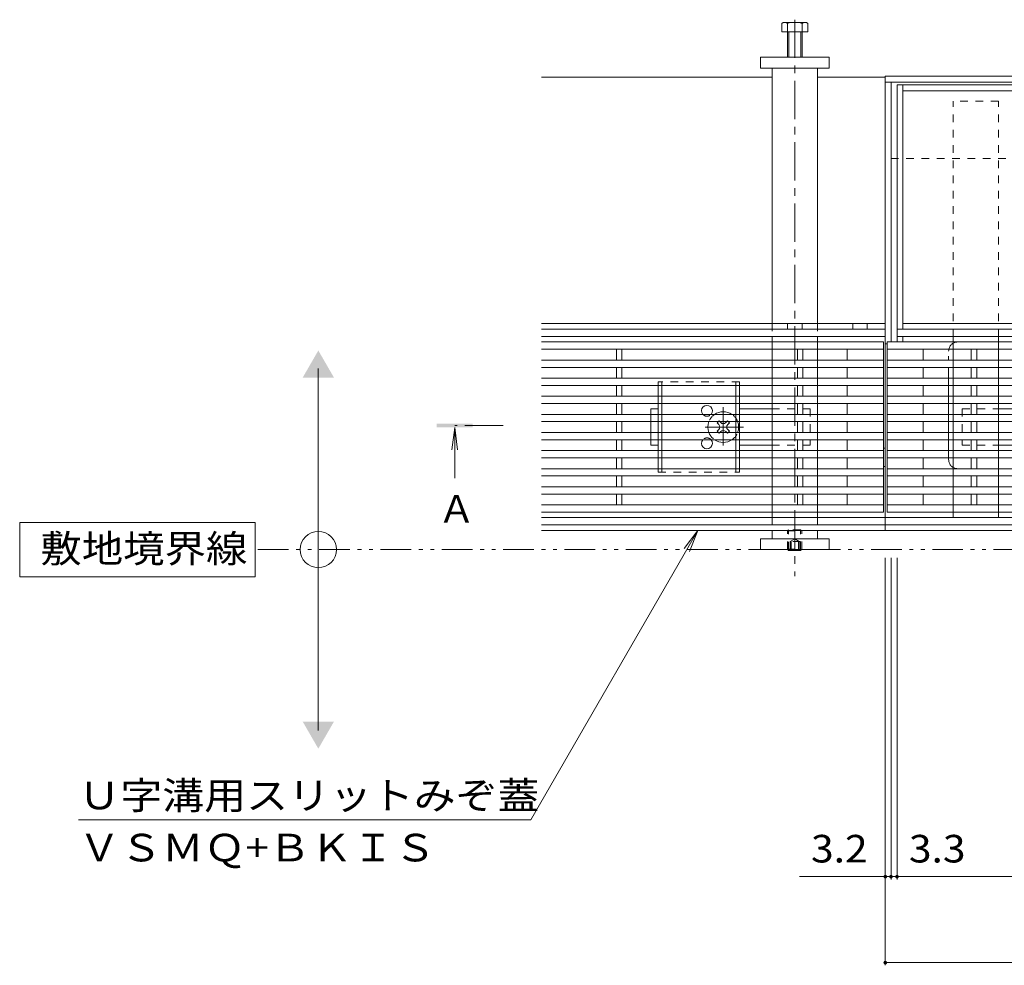
# Model space of a CAD drawing. Units: millimetres. Extents: x -1745 to 1964, y -1338 to 1393.
# Drawn here: x -1745 to -1201, y 65 to 588 of the extents above; entities that cross this region are included whole.
import ezdxf

# ---------------------------------------------------------------- set-up
doc = ezdxf.new("R2010")
doc.units = ezdxf.units.MM
doc.header["$LTSCALE"] = 5
for name, pattern in [('JWW_CENTER1', [6.773333, 4.233333, -0.846667, 0.846667, -0.846667]), ('JWW_DASHED1', [1.693333, 0.846667, -0.846667]), ('JWW_PHANTOM1', [6.773333, 3.386667, -0.846667, 0.423333, -0.846667, 0.423333, -0.846667]), ('JWW_PHANTOM2', [13.546667, 10.16, -0.846667, 0.423333, -0.846667, 0.423333, -0.846667])]:
    doc.linetypes.add(name, pattern=pattern)
for name, color, linetype in [('0055_アルミ建具_', 7, 'Continuous'), ('0108_天井情報・', 7, 'Continuous'), ('A_避難通路', 7, 'Continuous'), ('OUTLINE-0', 7, 'Continuous')]:
    doc.layers.add(name, color=color, linetype=linetype)
doc.styles.add('ＭＳ ゴシック', font='txt', dxfattribs={"height": 1})

msp = doc.modelspace()

# ---------------------------------------------------------------- linework, layer by layer
at = {"layer": '0055_アルミ建具_', "color": 7, "linetype": 'Continuous', "lineweight": 9}
for p, q in [((-1579.58, 194.81), (-1579.58, 394.81)), ((-1614.55, 309.81), (-1744.55, 309.81)), ((-1744.55, 309.81), (-1744.55, 279.81)), ((-1614.55, 279.81), (-1614.55, 309.81)), ((-1369.85, 305.31), (-1462.11, 145.52)), ((-1369.85, 305.31), (-1377.46, 295.4)), ((-1369.85, 305.31), (-1374.63, 293.76)), ((-1744.55, 279.81), (-1614.55, 279.81)), ((-1712.11, 145.52), (-1462.11, 145.52))]:
    msp.add_line(p, q, dxfattribs=at)
at = {"layer": '0055_アルミ建具_', "color": 4, "linetype": 'Continuous', "lineweight": 9}
for q in [(-1505.9, 349.94), (-1502.63, 349.94), (-1504.26, 334.33)]:
    msp.add_line((-1504.26, 362.33), q, dxfattribs=at)
at = {"layer": '0055_アルミ建具_', "color": 4, "linetype": 'JWW_CENTER1', "lineweight": 9}
msp.add_line((-1477.56, 363.33), (-1504.26, 363.33), dxfattribs=at)
at = {"layer": '0055_アルミ建具_', "color": 2, "linetype": 'JWW_PHANTOM1', "lineweight": 9}
msp.add_line((-478.39, 294.81), (-1614.55, 294.81), dxfattribs=at)
at = {"layer": '0055_アルミ建具_', "color": 7, "linetype": 'Continuous', "lineweight": 9}
msp.add_circle((-1579.58, 294.81), 10, dxfattribs=at)
for points in [[(-1588.24, 389.81), (-1588.24, 389.81), (-1570.92, 389.81), (-1579.58, 404.81)], [(-1588.24, 199.81), (-1588.24, 199.81), (-1570.92, 199.81), (-1579.58, 184.81)]]:
    msp.add_solid(points, dxfattribs=at)
at = {"layer": '0055_アルミ建具_', "color": 4, "linetype": 'Continuous', "lineweight": 9}
msp.add_solid([(-1494.26, 362.33), (-1514.26, 362.33), (-1494.26, 364.33), (-1514.26, 364.33)], dxfattribs=at)
at = {"layer": '0108_天井情報・', "color": 7, "linetype": 'Continuous', "lineweight": 9}
for p, q in [((-1266.39, 65.13), (-1266.39, 290.21)), ((-1263.19, 112.62), (-1263.19, 290.21)), ((-1259.89, 112.62), (-1259.89, 290.21)), ((-1266.39, 114.12), (-1313.81, 114.12)), ((-1266.39, 114.12), (-1263.19, 114.12)), ((-1263.19, 114.12), (-1259.89, 114.12)), ((-1259.89, 114.12), (-674.89, 114.12)), ((-1266.39, 66.63), (-668.39, 66.63))]:
    msp.add_line(p, q, dxfattribs=at)
at = {"layer": '0108_天井情報・', "color": 7, "linetype": 'Continuous', "lineweight": 9, "const_width": 1}
for points in [[(-1265.89, 114.12, 0.414214), (-1266.39, 114.62, 0.414214), (-1266.89, 114.12, 0.414214), (-1266.39, 113.62, 0.414214)], [(-1262.69, 114.12, 0.414214), (-1263.19, 114.62, 0.414214), (-1263.69, 114.12, 0.414214), (-1263.19, 113.62, 0.414214)], [(-1259.39, 114.12, 0.414214), (-1259.89, 114.62, 0.414214), (-1260.39, 114.12, 0.414214), (-1259.89, 113.62, 0.414214)], [(-1265.89, 66.63, 0.414214), (-1266.39, 67.13, 0.414214), (-1266.89, 66.63, 0.414214), (-1266.39, 66.13, 0.414214)]]:
    msp.add_lwpolyline(points, format="xyb", close=True, dxfattribs=at)
at = {"layer": 'A_避難通路', "color": 3, "linetype": 'Continuous', "lineweight": 9}
for p, q in [((-1267.39, 409.51), (-1456.39, 409.51)), ((-1267.39, 315.51), (-1267.39, 409.51)), ((-1265.39, 409.51), (-1265.39, 315.51)), ((-669.39, 409.51), (-1265.39, 409.51)), ((-1267.39, 405.51), (-1456.39, 405.51)), ((-1414.89, 405.51), (-1414.89, 399.51)), ((-1411.89, 405.51), (-1411.89, 399.51)), ((-1314.89, 405.51), (-1314.89, 399.51)), ((-1311.89, 405.51), (-1311.89, 399.51)), ((-1287.39, 405.51), (-1287.39, 399.51)), ((-669.39, 405.51), (-1265.39, 405.51)), ((-1245.39, 405.51), (-1245.39, 399.51)), ((-1218.89, 405.51), (-1218.89, 399.51)), ((-1215.89, 405.51), (-1215.89, 399.51)), ((-1267.39, 399.51), (-1456.39, 399.51)), ((-669.39, 399.51), (-1265.39, 399.51)), ((-1267.39, 395.51), (-1456.39, 395.51)), ((-1414.89, 395.51), (-1414.89, 389.51)), ((-1411.89, 395.51), (-1411.89, 389.51)), ((-1314.89, 395.51), (-1314.89, 389.51)), ((-1311.89, 395.51), (-1311.89, 389.51)), ((-1287.39, 395.51), (-1287.39, 389.51)), ((-669.39, 395.51), (-1265.39, 395.51)), ((-1245.39, 395.51), (-1245.39, 389.51)), ((-1218.89, 395.51), (-1218.89, 389.51)), ((-1215.89, 395.51), (-1215.89, 389.51)), ((-1267.39, 389.51), (-1456.39, 389.51)), ((-669.39, 389.51), (-1265.39, 389.51)), ((-1267.39, 385.51), (-1456.39, 385.51)), ((-1414.89, 385.51), (-1414.89, 379.51)), ((-1411.89, 385.51), (-1411.89, 379.51)), ((-1314.89, 385.51), (-1314.89, 379.51)), ((-1311.89, 385.51), (-1311.89, 379.51)), ((-1287.39, 385.51), (-1287.39, 379.51)), ((-669.39, 385.51), (-1265.39, 385.51)), ((-1245.39, 385.51), (-1245.39, 379.51)), ((-1218.89, 385.51), (-1218.89, 379.51)), ((-1215.89, 385.51), (-1215.89, 379.51)), ((-1267.39, 379.51), (-1456.39, 379.51)), ((-1267.39, 375.51), (-1456.39, 375.51)), ((-1414.89, 375.51), (-1414.89, 369.51)), ((-1411.89, 375.51), (-1411.89, 369.51)), ((-1314.89, 375.51), (-1314.89, 369.51)), ((-1311.89, 375.51), (-1311.89, 369.51)), ((-1287.39, 375.51), (-1287.39, 369.51)), ((-669.39, 379.51), (-1265.39, 379.51)), ((-669.39, 375.51), (-1265.39, 375.51)), ((-1245.39, 375.51), (-1245.39, 369.51)), ((-1218.89, 375.51), (-1218.89, 369.51)), ((-1215.89, 375.51), (-1215.89, 369.51)), ((-1267.39, 369.51), (-1456.39, 369.51)), ((-1267.39, 365.51), (-1456.39, 365.51)), ((-1414.89, 365.51), (-1414.89, 359.51)), ((-1411.89, 365.51), (-1411.89, 359.51)), ((-1314.89, 365.51), (-1314.89, 359.51)), ((-1311.89, 365.51), (-1311.89, 359.51)), ((-1287.39, 365.51), (-1287.39, 359.51)), ((-669.39, 369.51), (-1265.39, 369.51)), ((-669.39, 365.51), (-1265.39, 365.51)), ((-1245.39, 365.51), (-1245.39, 359.51)), ((-1218.89, 365.51), (-1218.89, 359.51)), ((-1215.89, 365.51), (-1215.89, 359.51)), ((-1267.39, 359.51), (-1456.39, 359.51)), ((-669.39, 359.51), (-1265.39, 359.51)), ((-1267.39, 355.51), (-1456.39, 355.51)), ((-1414.89, 349.51), (-1414.89, 355.51)), ((-1411.89, 349.51), (-1411.89, 355.51)), ((-1314.89, 349.51), (-1314.89, 355.51)), ((-1311.89, 349.51), (-1311.89, 355.51)), ((-1287.39, 355.51), (-1287.39, 349.51)), ((-669.39, 355.51), (-1265.39, 355.51)), ((-1245.39, 355.51), (-1245.39, 349.51)), ((-1218.89, 349.51), (-1218.89, 355.51)), ((-1215.89, 349.51), (-1215.89, 355.51)), ((-1267.39, 349.51), (-1456.39, 349.51)), ((-669.39, 349.51), (-1265.39, 349.51)), ((-1267.39, 345.51), (-1456.39, 345.51)), ((-1414.89, 345.51), (-1414.89, 339.51)), ((-1411.89, 345.51), (-1411.89, 339.51)), ((-1314.89, 345.51), (-1314.89, 339.51)), ((-1311.89, 345.51), (-1311.89, 339.51)), ((-1287.39, 345.51), (-1287.39, 339.51)), ((-669.39, 345.51), (-1265.39, 345.51)), ((-1245.39, 345.51), (-1245.39, 339.51)), ((-1218.89, 345.51), (-1218.89, 339.51)), ((-1215.89, 345.51), (-1215.89, 339.51)), ((-1267.39, 339.51), (-1456.39, 339.51)), ((-669.39, 339.51), (-1265.39, 339.51)), ((-1267.39, 335.51), (-1456.39, 335.51)), ((-1414.89, 335.51), (-1414.89, 329.51)), ((-1411.89, 335.51), (-1411.89, 329.51)), ((-1314.89, 335.51), (-1314.89, 329.51)), ((-1311.89, 335.51), (-1311.89, 329.51)), ((-1287.39, 335.51), (-1287.39, 329.51)), ((-669.39, 335.51), (-1265.39, 335.51)), ((-1245.39, 335.51), (-1245.39, 329.51)), ((-1218.89, 335.51), (-1218.89, 329.51)), ((-1215.89, 335.51), (-1215.89, 329.51)), ((-1267.39, 329.51), (-1456.39, 329.51)), ((-669.39, 329.51), (-1265.39, 329.51)), ((-1267.39, 325.51), (-1456.39, 325.51)), ((-1414.89, 325.51), (-1414.89, 319.51)), ((-1411.89, 325.51), (-1411.89, 319.51)), ((-1314.89, 325.51), (-1314.89, 319.51)), ((-1311.89, 325.51), (-1311.89, 319.51)), ((-1287.39, 325.51), (-1287.39, 319.51)), ((-669.39, 325.51), (-1265.39, 325.51)), ((-1245.39, 325.51), (-1245.39, 319.51)), ((-1218.89, 325.51), (-1218.89, 319.51)), ((-1215.89, 325.51), (-1215.89, 319.51)), ((-1267.39, 319.51), (-1456.39, 319.51)), ((-1267.39, 315.51), (-1456.39, 315.51)), ((-669.39, 319.51), (-1265.39, 319.51)), ((-1265.39, 315.51), (-669.39, 315.51))]:
    msp.add_line(p, q, dxfattribs=at)
at = {"layer": 'OUTLINE-0', "color": 4, "linetype": 'JWW_CENTER1', "lineweight": 9}
msp.add_line((-1316.39, 587.59), (-1316.39, 280.14), dxfattribs=at)
at = {"layer": 'OUTLINE-0', "color": 2, "linetype": 'Continuous', "lineweight": 9}
for p, q in [((-1323.59, 580.81), (-1323.59, 585.51)), ((-1310.79, 586.11), (-1321.99, 586.11)), ((-1320.39, 580.81), (-1320.39, 585.51)), ((-1312.39, 580.81), (-1312.39, 585.51)), ((-1309.19, 580.81), (-1309.19, 585.51)), ((-1309.19, 580.81), (-1323.59, 580.81)), ((-1320.39, 566.81), (-1320.39, 580.81)), ((-1319.69, 566.81), (-1319.69, 580.81)), ((-1313.09, 566.81), (-1313.09, 580.81)), ((-1312.39, 566.81), (-1312.39, 580.81)), ((-1391.89, 385.51), (-1391.89, 379.51)), ((-1389.89, 385.51), (-1389.89, 379.51)), ((-1348.89, 385.51), (-1348.89, 379.51)), ((-1346.89, 385.51), (-1346.89, 379.51)), ((-1391.89, 375.51), (-1391.89, 369.51)), ((-1389.89, 375.51), (-1389.89, 369.51)), ((-1348.89, 375.51), (-1348.89, 369.51)), ((-1346.89, 375.51), (-1346.89, 369.51)), ((-1391.89, 365.51), (-1391.89, 359.51)), ((-1389.89, 365.51), (-1389.89, 359.51)), ((-1348.89, 365.51), (-1348.89, 359.51)), ((-1346.89, 365.51), (-1346.89, 359.51)), ((-1391.89, 355.51), (-1391.89, 349.51)), ((-1389.89, 355.51), (-1389.89, 349.51)), ((-1348.89, 355.51), (-1348.89, 349.51)), ((-1346.89, 355.51), (-1346.89, 349.51)), ((-1391.89, 345.51), (-1391.89, 339.51)), ((-1389.89, 345.51), (-1389.89, 339.51)), ((-1348.89, 345.51), (-1348.89, 339.51)), ((-1346.89, 345.51), (-1346.89, 339.51)), ((-1319.78, 294.31), (-1320.28, 294.81)), ((-1319.78, 294.31), (-1319.78, 294.81)), ((-1319.78, 294.31), (-1313.18, 294.31)), ((-1318.89, 294.81), (-1318.89, 294.31)), ((-1318.39, 294.81), (-1318.39, 294.31)), ((-1314.38, 294.81), (-1314.38, 294.31)), ((-1313.88, 294.81), (-1313.88, 294.31)), ((-1313.18, 294.31), (-1312.68, 294.81)), ((-1313.18, 294.31), (-1313.18, 294.81))]:
    msp.add_line(p, q, dxfattribs=at)
at = {"layer": 'OUTLINE-0', "color": 7, "linetype": 'Continuous', "lineweight": 9}
for p, q in [((-1335.39, 560.81), (-1335.39, 566.81)), ((-1335.39, 566.81), (-1297.39, 566.81)), ((-1297.39, 566.81), (-1297.39, 560.81)), ((-1297.39, 560.81), (-1335.39, 560.81)), ((-1328.89, 560.81), (-1328.89, 419.71)), ((-1303.89, 560.81), (-1303.89, 419.71)), ((-1328.89, 555.81), (-1456.39, 555.81)), ((-1303.89, 555.81), (-1266.39, 555.81)), ((-1303.89, 555.81), (-1266.39, 555.81)), ((-1266.39, 305.31), (-1266.39, 556.31)), ((-668.39, 556.31), (-1266.39, 556.31)), ((-668.39, 553.11), (-1266.39, 553.11)), ((-1263.19, 409.51), (-1263.19, 553.11)), ((-674.89, 551.51), (-1259.89, 551.51)), ((-1259.89, 551.51), (-1259.89, 409.51)), ((-1256.69, 416.51), (-1256.69, 551.51)), ((-678.09, 548.31), (-1256.69, 548.31)), ((-1259.89, 510.81), (-1263.19, 510.81)), ((-1266.39, 419.71), (-1456.39, 419.71)), ((-1320.39, 419.71), (-1320.39, 416.51)), ((-1312.39, 419.71), (-1312.39, 416.51)), ((-1284.39, 419.71), (-1284.39, 416.51)), ((-1276.39, 419.71), (-1276.39, 416.51)), ((-678.09, 419.71), (-1256.69, 419.71)), ((-1266.39, 416.51), (-1456.39, 416.51)), ((-1259.89, 416.51), (-674.89, 416.51)), ((-1266.39, 412.51), (-1456.39, 412.51)), ((-1328.89, 412.51), (-1328.89, 409.51)), ((-1303.89, 412.51), (-1303.89, 409.51)), ((-1265.39, 408.51), (-1266.39, 408.51)), ((-674.89, 412.51), (-1259.89, 412.51)), ((-1256.69, 409.51), (-1256.69, 412.51)), ((-1228.89, 412.51), (-1228.89, 409.51)), ((-1203.89, 412.51), (-1203.89, 409.51)), ((-1328.89, 405.51), (-1328.89, 399.51)), ((-1303.89, 405.51), (-1303.89, 399.51)), ((-1228.89, 405.51), (-1228.89, 399.51)), ((-1203.89, 405.51), (-1203.89, 399.51)), ((-1328.89, 395.51), (-1328.89, 389.51)), ((-1303.89, 395.51), (-1303.89, 389.51)), ((-1228.89, 395.51), (-1228.89, 389.51)), ((-1203.89, 395.51), (-1203.89, 389.51)), ((-1328.89, 385.51), (-1328.89, 379.51)), ((-1303.89, 385.51), (-1303.89, 379.51)), ((-1228.89, 385.51), (-1228.89, 379.51)), ((-1203.89, 385.51), (-1203.89, 379.51)), ((-1328.89, 375.51), (-1328.89, 369.51)), ((-1303.89, 375.51), (-1303.89, 369.51)), ((-1228.89, 375.51), (-1228.89, 369.51)), ((-1203.89, 375.51), (-1203.89, 369.51)), ((-1395.89, 372.51), (-1391.89, 372.51)), ((-1395.89, 369.51), (-1395.89, 372.51)), ((-1328.89, 372.51), (-1346.89, 372.51)), ((-1203.89, 372.51), (-1184.89, 372.51)), ((-1395.89, 359.51), (-1395.89, 365.51)), ((-1359.24, 364.81), (-1358.18, 365.87)), ((-1358.36, 363.93), (-1359.24, 364.81)), ((-1357.3, 364.99), (-1358.18, 365.87)), ((-1354.47, 364.99), (-1353.59, 365.87)), ((-1353.59, 365.87), (-1352.53, 364.81)), ((-1353.41, 363.93), (-1352.53, 364.81)), ((-1328.89, 365.51), (-1328.89, 359.51)), ((-1303.89, 365.51), (-1303.89, 359.51)), ((-1228.89, 365.51), (-1228.89, 359.51)), ((-1203.89, 365.51), (-1203.89, 359.51)), ((-1358.36, 361.1), (-1359.24, 360.21)), ((-1358.18, 359.15), (-1359.24, 360.21)), ((-1357.3, 360.04), (-1358.18, 359.15)), ((-1354.47, 360.04), (-1353.59, 359.15)), ((-1352.53, 360.21), (-1353.59, 359.15)), ((-1353.41, 361.1), (-1352.53, 360.21)), ((-1395.89, 355.51), (-1395.89, 352.51)), ((-1328.89, 355.51), (-1328.89, 349.51)), ((-1303.89, 355.51), (-1303.89, 349.51)), ((-1228.89, 355.51), (-1228.89, 349.51)), ((-1203.89, 355.51), (-1203.89, 349.51)), ((-1391.89, 352.51), (-1395.89, 352.51)), ((-1346.89, 352.51), (-1328.89, 352.51)), ((-1266.39, 350.81), (-1267.39, 350.81)), ((-1184.89, 352.51), (-1203.89, 352.51)), ((-1328.89, 345.51), (-1328.89, 339.51)), ((-1303.89, 345.51), (-1303.89, 339.51)), ((-1228.89, 345.51), (-1228.89, 339.51)), ((-1203.89, 345.51), (-1203.89, 339.51)), ((-1267.39, 340.81), (-1266.39, 340.81)), ((-1328.89, 335.51), (-1328.89, 329.51)), ((-1303.89, 335.51), (-1303.89, 329.51)), ((-1228.89, 335.51), (-1228.89, 329.51)), ((-1203.89, 335.51), (-1203.89, 329.51)), ((-1328.89, 325.51), (-1328.89, 319.51)), ((-1303.89, 325.51), (-1303.89, 319.51)), ((-1228.89, 325.51), (-1228.89, 319.51)), ((-1203.89, 325.51), (-1203.89, 319.51)), ((-1328.89, 312.51), (-1328.89, 315.51)), ((-1303.89, 312.51), (-1303.89, 315.51)), ((-1228.89, 312.51), (-1228.89, 315.51)), ((-1203.89, 312.51), (-1203.89, 315.51)), ((-1266.39, 312.51), (-1456.39, 312.51)), ((-668.39, 312.51), (-1266.39, 312.51)), ((-1266.39, 308.51), (-1456.39, 308.51)), ((-1266.39, 305.31), (-1456.39, 305.31)), ((-1328.89, 305.31), (-1328.89, 300.81)), ((-1303.89, 305.31), (-1303.89, 300.81)), ((-668.39, 308.51), (-1266.39, 308.51)), ((-1266.39, 305.31), (-668.39, 305.31)), ((-1297.39, 300.81), (-1335.39, 300.81)), ((-1335.39, 300.81), (-1335.39, 294.81)), ((-1297.39, 294.81), (-1297.39, 300.81)), ((-1335.39, 294.81), (-1297.39, 294.81))]:
    msp.add_line(p, q, dxfattribs=at)
at = {"layer": 'OUTLINE-0', "color": 7, "linetype": 'JWW_DASHED1', "lineweight": 9}
for p, q in [((-1203.89, 542.51), (-1228.89, 542.51)), ((-1228.89, 412.51), (-1228.89, 542.51)), ((-1203.89, 412.51), (-1203.89, 542.51)), ((-674.89, 510.81), (-1259.89, 510.81)), ((-1328.89, 419.71), (-1328.89, 412.51)), ((-1303.89, 419.71), (-1303.89, 412.51)), ((-1328.89, 409.51), (-1328.89, 405.51)), ((-1303.89, 409.51), (-1303.89, 405.51)), ((-1228.89, 409.51), (-1228.89, 405.51)), ((-1203.89, 409.51), (-1203.89, 405.51)), ((-1328.89, 399.51), (-1328.89, 395.51)), ((-1303.89, 399.51), (-1303.89, 395.51)), ((-1228.89, 399.51), (-1228.89, 395.51)), ((-1203.89, 399.51), (-1203.89, 395.51)), ((-1328.89, 389.51), (-1328.89, 385.51)), ((-1303.89, 389.51), (-1303.89, 385.51)), ((-1228.89, 389.51), (-1228.89, 385.51)), ((-1203.89, 389.51), (-1203.89, 385.51)), ((-1328.89, 379.51), (-1328.89, 375.51)), ((-1303.89, 379.51), (-1303.89, 375.51)), ((-1228.89, 379.51), (-1228.89, 375.51)), ((-1203.89, 379.51), (-1203.89, 375.51)), ((-1307.89, 372.51), (-1328.89, 372.51)), ((-1307.89, 372.51), (-1307.89, 352.51)), ((-1223.89, 372.51), (-1223.89, 352.51)), ((-1223.89, 372.51), (-1203.89, 372.51)), ((-1395.89, 369.51), (-1395.89, 365.51)), ((-1328.89, 369.51), (-1328.89, 365.51)), ((-1303.89, 369.51), (-1303.89, 365.51)), ((-1228.89, 369.51), (-1228.89, 365.51)), ((-1203.89, 369.51), (-1203.89, 365.51)), ((-1395.89, 359.51), (-1395.89, 355.51)), ((-1328.89, 359.51), (-1328.89, 355.51)), ((-1303.89, 359.51), (-1303.89, 355.51)), ((-1228.89, 359.51), (-1228.89, 355.51)), ((-1203.89, 359.51), (-1203.89, 355.51)), ((-1307.89, 352.51), (-1328.89, 352.51)), ((-1328.89, 349.51), (-1328.89, 345.51)), ((-1303.89, 349.51), (-1303.89, 345.51)), ((-1228.89, 349.51), (-1228.89, 345.51)), ((-1223.89, 352.51), (-1203.89, 352.51)), ((-1203.89, 349.51), (-1203.89, 345.51)), ((-1328.89, 339.51), (-1328.89, 335.51)), ((-1303.89, 339.51), (-1303.89, 335.51)), ((-1228.89, 339.51), (-1228.89, 335.51)), ((-1203.89, 339.51), (-1203.89, 335.51)), ((-1328.89, 329.51), (-1328.89, 325.51)), ((-1303.89, 329.51), (-1303.89, 325.51)), ((-1228.89, 329.51), (-1228.89, 325.51)), ((-1203.89, 329.51), (-1203.89, 325.51)), ((-1328.89, 319.51), (-1328.89, 315.51)), ((-1303.89, 319.51), (-1303.89, 315.51)), ((-1228.89, 319.51), (-1228.89, 315.51)), ((-674.89, 315.51), (-1228.89, 315.51)), ((-1203.89, 319.51), (-1203.89, 315.51)), ((-1328.89, 312.51), (-1328.89, 305.31)), ((-1303.89, 312.51), (-1303.89, 305.31))]:
    msp.add_line(p, q, dxfattribs=at)
at = {"layer": 'OUTLINE-0', "color": 2, "linetype": 'JWW_PHANTOM2', "lineweight": 9}
for p, q in [((-1226.39, 409.51), (-992.39, 409.51)), ((-1231.39, 344.51), (-1231.39, 404.51)), ((-1226.39, 339.51), (-992.39, 339.51))]:
    msp.add_line(p, q, dxfattribs=at)
at = {"layer": 'OUTLINE-0', "color": 2, "linetype": 'JWW_DASHED1', "lineweight": 9}
for p, q in [((-1346.89, 387.51), (-1391.89, 387.51)), ((-1391.89, 385.51), (-1391.89, 387.51)), ((-1389.89, 385.51), (-1389.89, 387.51)), ((-1348.89, 385.51), (-1348.89, 387.51)), ((-1346.89, 385.51), (-1346.89, 387.51)), ((-1391.89, 379.51), (-1391.89, 375.51)), ((-1389.89, 379.51), (-1389.89, 375.51)), ((-1348.89, 379.51), (-1348.89, 375.51)), ((-1346.89, 379.51), (-1346.89, 375.51)), ((-1391.89, 369.51), (-1391.89, 365.51)), ((-1389.89, 369.51), (-1389.89, 365.51)), ((-1348.89, 369.51), (-1348.89, 365.51)), ((-1346.89, 369.51), (-1346.89, 365.51)), ((-1391.89, 359.51), (-1391.89, 355.51)), ((-1389.89, 359.51), (-1389.89, 355.51)), ((-1348.89, 359.51), (-1348.89, 355.51)), ((-1346.89, 359.51), (-1346.89, 355.51)), ((-1391.89, 349.51), (-1391.89, 345.51)), ((-1389.89, 349.51), (-1389.89, 345.51)), ((-1348.89, 349.51), (-1348.89, 345.51)), ((-1346.89, 349.51), (-1346.89, 345.51)), ((-1391.89, 339.51), (-1391.89, 337.51)), ((-1391.89, 337.51), (-1346.89, 337.51)), ((-1389.89, 339.51), (-1389.89, 337.51)), ((-1348.89, 339.51), (-1348.89, 337.51)), ((-1346.89, 339.51), (-1346.89, 337.51)), ((-1320.48, 305.11), (-1319.78, 305.81)), ((-1320.48, 305.11), (-1312.48, 305.11)), ((-1320.48, 295.01), (-1320.48, 305.11)), ((-1313.18, 305.81), (-1319.78, 305.81)), ((-1319.78, 294.81), (-1319.78, 305.81)), ((-1312.48, 305.11), (-1313.18, 305.81)), ((-1313.18, 294.81), (-1313.18, 305.81)), ((-1312.48, 295.01), (-1312.48, 305.11)), ((-1313.18, 299.31), (-1319.78, 299.31)), ((-1318.89, 299.31), (-1316.39, 300.81)), ((-1318.89, 299.31), (-1318.89, 294.81)), ((-1318.39, 299.31), (-1318.39, 294.81)), ((-1313.88, 299.31), (-1316.39, 300.81)), ((-1314.38, 299.31), (-1314.38, 294.81)), ((-1313.88, 299.31), (-1313.88, 294.81)), ((-1320.48, 295.01), (-1312.48, 295.01)), ((-1320.28, 294.81), (-1320.48, 295.01)), ((-1312.68, 294.81), (-1312.48, 295.01))]:
    msp.add_line(p, q, dxfattribs=at)
at = {"layer": 'OUTLINE-0', "color": 7, "linetype": 'JWW_CENTER1', "lineweight": 9}
for p, q in [((-1355.89, 352.33), (-1355.89, 373.58)), ((-1344.63, 362.51), (-1367.24, 362.51))]:
    msp.add_line(p, q, dxfattribs=at)
at = {"layer": 'OUTLINE-0', "color": 2, "linetype": 'Continuous', "lineweight": 9}
for centre, radius, start, end in [((-1321.99, 583.72), 2.39, 48.2079, 131.7921), ((-1316.39, 572.69), 13.42, 72.6291, 107.3311), ((-1310.79, 583.72), 2.39, 48.2079, 131.7921)]:
    msp.add_arc(centre, radius, start, end, dxfattribs=at)
at = {"layer": 'OUTLINE-0', "color": 2, "linetype": 'JWW_PHANTOM2', "lineweight": 9}
for centre, start, end in [((-1226.39, 404.51), 90, 180), ((-1226.39, 344.51), 180, 270)]:
    msp.add_arc(centre, 5, start, end, dxfattribs=at)
at = {"layer": 'OUTLINE-0', "color": 7, "linetype": 'Continuous', "lineweight": 9}
for centre, radius, start, end in [((-1364.89, 371.51), 3, 318.1902, 221.8098), ((-1355.89, 362.51), 8.5, 55.4399, 124.5601), ((-1355.89, 362.51), 8.5, 159.3325, 200.6672), ((-1355.89, 366.4), 2, 225, 315), ((-1355.89, 362.51), 8.5, 339.3328, 20.6675), ((-1359.77, 362.51), 2, 315, 45), ((-1355.89, 358.62), 2, 45, 135), ((-1352, 362.51), 2, 135, 225), ((-1364.89, 353.51), 3, 138.1892, 41.8108), ((-1355.89, 362.51), 8.5, 235.4394, 304.5606)]:
    msp.add_arc(centre, radius, start, end, dxfattribs=at)
at = {"layer": 'OUTLINE-0', "color": 7, "linetype": 'JWW_DASHED1', "lineweight": 9}
for centre, radius, start, end in [((-1364.89, 371.51), 3, 221.8098, 318.1902), ((-1355.89, 362.51), 8.5, 124.5601, 159.3325), ((-1355.89, 362.51), 8.5, 20.6675, 55.4399), ((-1355.89, 362.51), 8.5, 200.6672, 235.4394), ((-1355.89, 362.51), 8.5, 304.5606, 339.3328), ((-1364.89, 353.51), 3, 41.8108, 138.1892)]:
    msp.add_arc(centre, radius, start, end, dxfattribs=at)

# ---------------------------------------------------------------- texts
at = {"layer": '0055_アルミ建具_', "color": 2, "linetype": 'Continuous', "lineweight": 9, "style": 'ＭＳ ゴシック'}
msp.add_text('Ａ', height=15.24, dxfattribs=at).set_placement((-1513.59, 309.67))
for s, width, p in [('敷地境界線', 1.1, (-1733.13, 287.73)), ('Ｕ字溝用スリットみぞ蓋', 1.113636, (-1712.11, 151.34)), ('ＶＳＭＱ+ＢＫＩＳ', 1.110294, (-1712.11, 122.54))]:
    msp.add_text(s, height=15.24, dxfattribs=dict(at, width=width)).set_placement(p)
at = {"layer": '0108_天井情報・', "color": 2, "linetype": 'Continuous', "lineweight": 211, "style": 'ＭＳ ゴシック', "width": 1.083333}
for s, p in [('3.2', (-1307.41, 121.94)), ('3.3', (-1253.32, 121.94))]:
    msp.add_text(s, height=15.24, dxfattribs=at).set_placement(p)

doc.saveas('drawing.dxf')
